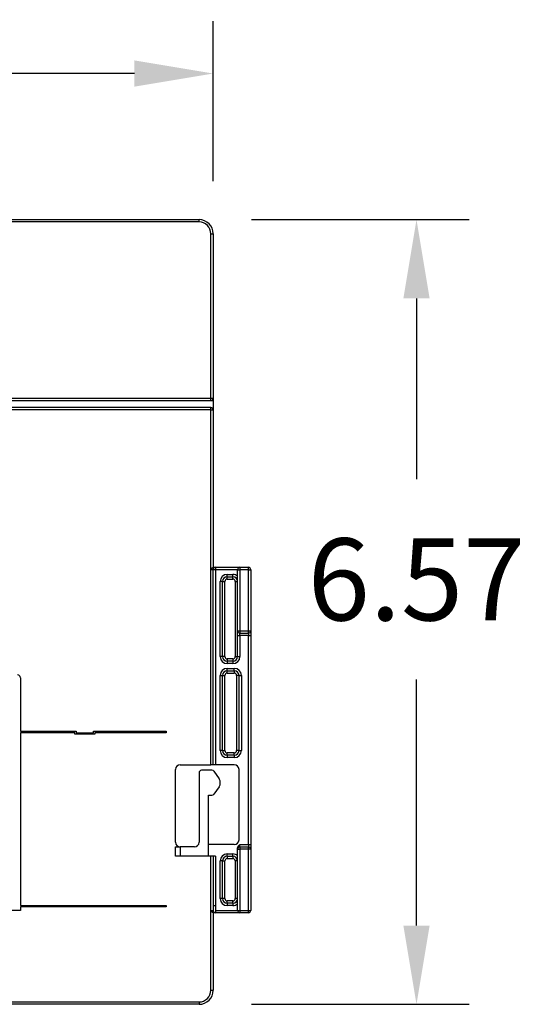
# Model space of a CAD drawing. Units: inches. Extents: x 0 to 56.4, y 0 to 43.3.
# Drawn here: x 40.2 to 44.4, y 7.5 to 15.7 of the extents above; entities that cross this region are included whole.
import ezdxf

# ---------------------------------------------------------------- set-up
doc = ezdxf.new("R2010")
doc.units = ezdxf.units.IN
doc.header["$MEASUREMENT"] = 0
for name, color, linetype in [('204', 7, 'Continuous'), ('214', 7, 'Continuous'), ('DIMENSION', 4, 'Continuous')]:
    doc.layers.add(name, color=color, linetype=linetype)
doc.styles.add('Dimen_Text', font='romans.shx', dxfattribs={"width": 0.75})
doc.dimstyles.get("Standard").update_dxf_attribs({"dimscale": 5.5, "dimtxt": 0.125, "dimasz": 0.12, "dimexe": 0.08, "dimexo": 0.08, "dimgap": 0.09, "dimtad": 0, "dimtih": 1, "dimtoh": 1, "dimzin": 1, "dimdsep": 46, "dimtxsty": 'Dimen_Text', "dimcen": 0, "dimclrd": 256, "dimclre": 256, "dimclrt": 256, "dimadec": 0, "dimazin": 0, "dimtfac": 1, "dimtofl": 0, "dimtmove": 0, "dimatfit": 2, "dimfxl": 0, "dimtolj": 1, "dimtzin": 0, "dimlwd": -1, "dimlwe": -1, "dimarcsym": 0})

# ---------------------------------------------------------------- blocks, each defined once
blk = doc.blocks.new('Phase Barrier SV INSTRC')
at = {"layer": '204', "color": 40, "linetype": 'Continuous'}
for p, q in [((-3.8688, 6.5263), (-0.0696, 6.5263)), ((0.0485, 6.4082), (0.0485, 5.0302)), ((0.0485, 5.0302), (0.0485, 5.0105)), ((0.0485, 5.0105), (0.0485, 4.9318)), ((0.0485, 4.9318), (0.0485, 3.6129)), ((0.0485, 1.9594), (0.0288, 1.9594)), ((0.2257, 1.2901), (0.0091, 1.2901)), ((0.0485, 0.7192), (0.0485, 0.0696)), ((-0.0696, -0.0485), (-3.8688, -0.0485))]:
    blk.add_line(p, q, dxfattribs=at)
at = {"layer": '204', "color": 30, "linetype": 'Continuous'}
for p, q in [((-3.8885, 5.0105), (0.0288, 5.0105)), ((0.0288, 4.9515), (-3.8885, 4.9515)), ((0.0288, 5.0105), (0.0485, 5.0105)), ((-0.2664, 1.3098), (-0.2664, 1.92)), ((0.0682, 1.1916), (0.0091, 1.1916)), ((0.3438, 0.7192), (0.2729, 0.7192))]:
    blk.add_line(p, q, dxfattribs=at)
at = {"layer": '204', "color": 1, "linetype": 'Continuous'}
for p, q in [((0.0479, 3.6129), (0.0682, 3.6129)), ((0.0485, 1.9594), (0.0485, 3.5932)), ((0.0682, 3.6129), (0.2729, 3.6129)), ((0.2532, 3.0814), (0.2532, 3.5932)), ((0.3635, 3.5932), (0.3635, 3.0814)), ((0.1273, 2.8649), (0.1273, 3.4948)), ((0.1666, 3.5342), (0.2139, 3.5342)), ((0.2532, 3.042), (0.2532, 3.0814)), ((0.3635, 3.0814), (0.3635, 3.042)), ((0.2532, 2.8649), (0.2532, 3.042)), ((0.3635, 3.042), (0.3635, 1.2901)), ((0.2139, 2.8255), (0.1666, 2.8255)), ((0.1666, 2.7468), (0.2257, 2.7468)), ((-1.5657, 2.6877), (-1.5657, 2.2389)), ((0.1273, 2.0775), (0.1273, 2.7074)), ((0.265, 2.7074), (0.265, 2.0775)), ((-1.5657, 2.2389), (-1.0979, 2.2389)), ((-1.0979, 2.2389), (-1.0979, 2.2271)), ((-0.9538, 2.2389), (-0.3456, 2.2389)), ((-0.9538, 2.2271), (-0.9538, 2.2389)), ((-0.3456, 2.2389), (-0.3456, 2.2271)), ((-1.5657, 2.2271), (-1.5657, 0.7802)), ((-1.1098, 2.2271), (-1.5657, 2.2271)), ((-1.1098, 2.2153), (-1.1098, 2.2271)), ((-0.942, 2.2153), (-1.1098, 2.2153)), ((-1.0979, 2.2271), (-0.9538, 2.2271)), ((-0.942, 2.2271), (-0.942, 2.2153)), ((-0.3456, 2.2271), (-0.942, 2.2271)), ((0.2257, 2.0381), (0.1666, 2.0381)), ((0.0682, 1.9594), (0.0485, 1.9594)), ((0.2257, 1.9594), (0.0682, 1.9594)), ((0.265, 1.92), (0.265, 1.3294)), ((-0.2664, 1.1916), (-0.2664, 1.2704)), ((-0.2664, 1.2704), (-0.2271, 1.2704)), ((-0.109, 1.2704), (-0.2271, 1.2704)), ((-0.2271, 1.2704), (-0.2271, 1.1916)), ((0.2532, 1.2507), (0.2532, 1.256)), ((0.2532, 0.7389), (0.2532, 1.2507)), ((0.3635, 1.2901), (0.3635, 1.2507)), ((0.3635, 1.2507), (0.3635, 0.7389)), ((-0.2271, 1.1916), (-0.2664, 1.1916)), ((0.0091, 1.1916), (-0.2271, 1.1916)), ((0.0485, 1.1916), (0.0485, 0.7766)), ((0.1666, 1.1916), (0.2139, 1.1916)), ((0.1273, 0.8373), (0.1273, 1.1523)), ((-1.5657, 0.7802), (-0.3456, 0.7802)), ((-1.5657, 0.7684), (-1.5657, 0.7389)), ((-0.3456, 0.7684), (-1.5657, 0.7684)), ((-0.3456, 0.7802), (-0.3456, 0.7684)), ((0.0485, 0.7766), (0.0485, 0.7389)), ((0.0682, 0.7766), (0.0485, 0.7766)), ((0.0682, 0.7766), (0.0682, 0.7389)), ((0.2139, 0.7979), (0.1666, 0.7979)), ((-1.5657, 0.7389), (-3.5499, 0.7389)), ((0.0682, 0.7192), (0.0479, 0.7192)), ((0.0682, 0.7389), (0.0682, 0.7192)), ((0.2729, 0.7192), (0.0682, 0.7192))]:
    blk.add_line(p, q, dxfattribs=at)
at = {"layer": '204', "color": 6, "linetype": 'Continuous'}
for p, q in [((0.2729, 3.6129), (0.3438, 3.6129)), ((0.2729, 3.0617), (0.3438, 3.0617)), ((-0.2271, 1.9594), (0.0288, 1.9594)), ((0.0383, 1.9121), (-0.0499, 1.9121)), ((0.0544, 1.9037), (0.0979, 1.8415)), ((-0.0696, 1.8924), (-0.0696, 1.3098)), ((0.0979, 1.7738), (0.0544, 1.7116)), ((0.0091, 1.1916), (0.0091, 1.7032)), ((0.0091, 1.7032), (0.0383, 1.7032)), ((0.2729, 1.2704), (0.3438, 1.2704))]:
    blk.add_line(p, q, dxfattribs=at)
at = {"layer": '204', "color": 1, "linetype": 'Continuous'}
for points in [[(0.0288, 3.5932), (0.0291, 3.5937, -0.004935), (0.0293, 3.5941, -0.005095), (0.0295, 3.5945, -0.004998), (0.0298, 3.5949, -0.004607), (0.03, 3.5953, -0.004319), (0.0303, 3.5957, -0.004055), (0.0306, 3.5961, -0.003804), (0.0309, 3.5965, -0.003499), (0.0311, 3.5969, -0.003232), (0.0314, 3.5973, -0.002933), (0.0317, 3.5977, -0.002665), (0.032, 3.5981, -0.00236), (0.0323, 3.5984, -0.002094), (0.0326, 3.5988, -0.001798), (0.0329, 3.5992, -0.001519), (0.0332, 3.5995, -0.001184), (0.0335, 3.5999, -0.000977), (0.0338, 3.6003, -0.000846), (0.0341, 3.6006, -0.000809), (0.0344, 3.601, -0.000857), (0.0347, 3.6014, -0.000884), (0.035, 3.6017, -0.000897), (0.0353, 3.6021, -0.000913), (0.0357, 3.6024, -0.000937), (0.036, 3.6028, -0.000959), (0.0363, 3.6032, -0.000982), (0.0366, 3.6035, -0.001005), (0.0369, 3.6038, -0.001031), (0.0372, 3.6042, -0.001056), (0.0375, 3.6045, -0.001084), (0.0378, 3.6049, -0.001112), (0.0381, 3.6052, -0.001142), (0.0385, 3.6055, -0.001172), (0.0388, 3.6059, -0.001206), (0.0391, 3.6062, -0.001244), (0.0394, 3.6065, -0.001296), (0.0397, 3.6068, -0.001349), (0.04, 3.6072, -0.00141), (0.0403, 3.6075, -0.001474), (0.0406, 3.6078, -0.001547), (0.0409, 3.6081, -0.001623), (0.0412, 3.6084, -0.00171), (0.0415, 3.6086, -0.001802), (0.0418, 3.6089, -0.001907), (0.0421, 3.6092, -0.002019), (0.0424, 3.6095, -0.002147), (0.0427, 3.6097, -0.002284), (0.043, 3.61, -0.002439), (0.0433, 3.6102, -0.002609), (0.0436, 3.6104, -0.002802), (0.0439, 3.6107, -0.003014), (0.0441, 3.6109, -0.003255), (0.0444, 3.6111, -0.003526), (0.0447, 3.6113, -0.003836), (0.0449, 3.6115, -0.004179), (0.0452, 3.6117, -0.004566), (0.0454, 3.6118, -0.004961), (0.0457, 3.612, -0.005346), (0.0459, 3.6121, -0.005578), (0.0461, 3.6123, -0.005578), (0.0463, 3.6124, -0.006607), (0.0465, 3.6125, -0.008673), (0.0468, 3.6126, -0.007523), (0.0469, 3.6127, -0.002849), (0.0471, 3.6127, -0.012056), (0.0473, 3.6128, -0.027809), (0.0476, 3.6129, -0.018239), (0.0479, 3.6129, -0.011092)], [(0.2532, 1.256), (0.2533, 1.2568, -0.006943), (0.2533, 1.2576, -0.007012), (0.2533, 1.2584, -0.006958), (0.2534, 1.2592, -0.006786), (0.2535, 1.26, -0.006663), (0.2536, 1.2608, -0.006556), (0.2538, 1.2616, -0.006458), (0.254, 1.2624, -0.006346), (0.2541, 1.2632, -0.006252), (0.2543, 1.264, -0.006153), (0.2546, 1.2648, -0.00607), (0.2548, 1.2656, -0.005982), (0.2551, 1.2663, -0.005911), (0.2554, 1.2671, -0.005836), (0.2556, 1.2678, -0.005775), (0.256, 1.2686, -0.005709), (0.2563, 1.2693, -0.005666), (0.2566, 1.2701, -0.005633), (0.257, 1.2708, -0.005569), (0.2574, 1.2715, -0.005446), (0.2578, 1.2722, -0.005293), (0.2582, 1.2729, -0.005063), (0.2586, 1.2736, -0.004864), (0.259, 1.2743, -0.004647), (0.2595, 1.2749, -0.004451), (0.2599, 1.2756, -0.004225), (0.2604, 1.2763, -0.004024), (0.2609, 1.2769, -0.003799), (0.2614, 1.2776, -0.003599), (0.2619, 1.2782, -0.003374), (0.2624, 1.2788, -0.003175), (0.2629, 1.2794, -0.002952), (0.2634, 1.2801, -0.002756), (0.264, 1.2807, -0.002539), (0.2645, 1.2813, -0.002342), (0.265, 1.2819, -0.002122), (0.2656, 1.2825, -0.001937), (0.2661, 1.2831, -0.001734), (0.2667, 1.2837, -0.001528), (0.2673, 1.2843, -0.001297), (0.2678, 1.2849, -0.001148), (0.2684, 1.2854, -0.000953), (0.269, 1.286, -0.000714), (0.2695, 1.2866, -0.000579), (0.27, 1.2871, -0.000365), (0.2707, 1.2878, 0.000239), (0.2716, 1.2888, 0.000172), (0.2729, 1.2901, 0.000045)], [(0.0479, 0.7192), (0.0477, 0.7192, -0.034619), (0.0475, 0.7193, -0.027356), (0.0473, 0.7193, -0.020917), (0.047, 0.7194, -0.016061), (0.0468, 0.7195, -0.012709), (0.0465, 0.7197, -0.010391), (0.0462, 0.7199, -0.008618), (0.0459, 0.7201, -0.007285), (0.0455, 0.7203, -0.006246), (0.0452, 0.7205, -0.005445), (0.0448, 0.7208, -0.004801), (0.0445, 0.721, -0.004289), (0.0441, 0.7213, -0.003869), (0.0437, 0.7216, -0.00353), (0.0433, 0.722, -0.00325), (0.0429, 0.7223, -0.003022), (0.0425, 0.7227, -0.002831), (0.0421, 0.723, -0.002675), (0.0417, 0.7234, -0.002551), (0.0412, 0.7238, -0.002457), (0.0408, 0.7242, -0.002385), (0.0404, 0.7246, -0.002334), (0.0399, 0.725, -0.002285), (0.0395, 0.7254, -0.002246), (0.0391, 0.7259, -0.00221), (0.0386, 0.7263, -0.002186), (0.0382, 0.7268, -0.002162), (0.0378, 0.7272, -0.002148), (0.0373, 0.7277, -0.002134), (0.0369, 0.7282, -0.002131), (0.0364, 0.7287, -0.002127), (0.036, 0.7292, -0.002131), (0.0356, 0.7297, -0.002138), (0.0351, 0.7302, -0.002157), (0.0347, 0.7307, -0.002165), (0.0343, 0.7312, -0.002173), (0.0339, 0.7317, -0.002216), (0.0334, 0.7323, -0.002299), (0.033, 0.7328, -0.002258), (0.0326, 0.7333, -0.002131), (0.0322, 0.7339, -0.002414), (0.0318, 0.7344, -0.002977), (0.0314, 0.735, -0.002269), (0.031, 0.7355, -0.000694), (0.0307, 0.736, -0.003371), (0.0303, 0.7366, -0.006113), (0.0296, 0.7376, -0.003044), (0.0288, 0.7389, -0.001609)]]:
    blk.add_lwpolyline(points, format="xyb", dxfattribs=at)
at = {"layer": '204', "color": 40, "linetype": 'Continuous'}
for centre, radius, start, end in [((-0.0696, 6.4082), 0.1181, 0, 90), ((0.0288, 5.0302), 0.0197, 270, 0), ((0.0288, 4.9318), 0.0197, 0, 90), ((-0.0696, 0.0696), 0.1181, 270, 0)]:
    blk.add_arc(centre, radius, start, end, dxfattribs=at)
at = {"layer": '204', "color": 1, "linetype": 'Continuous'}
for centre, radius, start, end in [((0.0682, 3.5932), 0.0197, 90, 180), ((0.2729, 3.5932), 0.0197, 90, 180), ((0.3438, 3.5932), 0.0197, 0, 90), ((0.1666, 3.4948), 0.0394, 90, 180), ((0.2139, 3.4948), 0.0394, 0, 90), ((0.2729, 3.0814), 0.0197, 180, 270), ((0.3438, 3.0814), 0.0197, 270, 0), ((0.1666, 2.8649), 0.0394, 180, 270), ((0.2139, 2.8649), 0.0394, 270, 0), ((0.1666, 2.7074), 0.0394, 90, 180), ((0.2257, 2.7074), 0.0394, 0, 90), ((-1.5893, 2.6877), 0.0236, 0, 90), ((0.1666, 2.0775), 0.0394, 180, 270), ((0.2257, 2.0775), 0.0394, 270, 0), ((-0.2271, 1.92), 0.0394, 90, 180), ((0.0383, 1.8924), 0.0197, 35, 90), ((0.2257, 1.92), 0.0394, 0, 90), ((0.0383, 1.7229), 0.0197, 270, 325), ((0.2257, 1.3294), 0.0394, 270, 0), ((-0.2271, 1.3098), 0.0394, 180, 270), ((-0.109, 1.3098), 0.0394, 270, 0), ((0.2729, 1.2507), 0.0197, 90, 180), ((0.3438, 1.2507), 0.0197, 0, 90), ((0.1666, 1.1523), 0.0394, 90, 180), ((0.2139, 1.1523), 0.0394, 0, 90), ((0.1666, 0.8373), 0.0394, 180, 270), ((0.2139, 0.8373), 0.0394, 270, 0), ((0.0682, 0.7389), 0.0197, 180, 270), ((0.2729, 0.7389), 0.0197, 180, 270), ((0.3438, 0.7389), 0.0197, 270, 0)]:
    blk.add_arc(centre, radius, start, end, dxfattribs=at)
at = {"layer": '204', "color": 6, "linetype": 'Continuous'}
for centre, radius, start, end in [((-0.0499, 1.8924), 0.0197, 90, 180), ((0.0496, 1.8077), 0.0591, 325, 35)]:
    blk.add_arc(centre, radius, start, end, dxfattribs=at)
at = {"layer": '214', "color": 40, "linetype": 'Continuous'}
for p, q in [((-0.0696, 6.5066), (-0.0696, 6.5263)), ((-0.0696, 6.5066), (-3.8688, 6.5066)), ((0.0288, 5.0302), (0.0288, 6.4082)), ((0.0288, 6.4082), (0.0485, 6.4082)), ((0.0288, 5.0105), (0.0288, 5.0302)), ((0.0288, 5.0302), (0.0485, 5.0302)), ((0.0288, 4.9318), (0.0288, 4.9515)), ((0.0288, 3.5932), (0.0288, 4.9318)), ((0.0288, 4.9318), (0.0485, 4.9318)), ((0.0288, 1.9594), (0.0288, 3.5932)), ((0.0288, 0.7389), (0.0288, 1.1916)), ((0.0288, 0.0696), (0.0288, 0.7389)), ((0.0288, 0.0696), (0.0485, 0.0696)), ((-3.8688, -0.0288), (-0.0696, -0.0288)), ((-0.0696, -0.0288), (-0.0696, -0.0485))]:
    blk.add_line(p, q, dxfattribs=at)
at = {"layer": '214', "color": 30, "linetype": 'Continuous'}
for p, q in [((-3.8688, 5.0302), (0.0288, 5.0302)), ((0.0288, 4.9318), (-3.8688, 4.9318)), ((0.3438, 3.042), (0.2729, 3.042))]:
    blk.add_line(p, q, dxfattribs=at)
at = {"layer": '214', "color": 1, "linetype": 'Continuous'}
for p, q in [((0.0485, 3.5932), (0.0288, 3.5932)), ((0.0682, 3.5932), (0.0485, 3.5932)), ((0.0682, 3.6129), (0.0682, 3.5932)), ((0.2532, 3.5932), (0.0682, 3.5932)), ((0.0682, 3.5932), (0.0682, 1.9594)), ((0.1666, 3.5538), (0.2139, 3.5538)), ((0.1666, 3.5342), (0.1666, 3.5538)), ((0.2139, 3.5342), (0.2139, 3.5538)), ((0.2532, 3.5932), (0.2729, 3.5932)), ((0.2729, 3.6129), (0.2729, 3.5932)), ((0.2729, 3.5932), (0.2729, 3.0814)), ((0.3438, 3.5932), (0.3438, 3.6129)), ((0.3438, 3.0814), (0.3438, 3.5932)), ((0.3438, 3.5932), (0.3635, 3.5932)), ((0.1076, 2.8649), (0.1076, 3.4948)), ((0.1273, 3.4948), (0.1076, 3.4948)), ((0.1273, 3.4948), (0.1469, 3.4948)), ((0.1469, 2.8649), (0.1469, 3.4948)), ((0.1666, 3.5145), (0.1666, 3.5342)), ((0.1666, 3.5145), (0.2139, 3.5145)), ((0.2139, 3.5145), (0.2139, 3.5342)), ((0.2336, 3.4948), (0.2336, 2.8649)), ((0.2336, 3.4948), (0.2532, 3.4948)), ((0.2532, 3.0814), (0.2729, 3.0814)), ((0.2729, 3.0814), (0.2729, 3.0617)), ((0.2729, 3.042), (0.2729, 3.0617)), ((0.3438, 3.0617), (0.3438, 3.0814)), ((0.3438, 3.0814), (0.3635, 3.0814)), ((0.3438, 3.0617), (0.3438, 3.042)), ((0.2532, 3.042), (0.2729, 3.042)), ((0.2729, 3.042), (0.2729, 2.8649)), ((0.3438, 1.2901), (0.3438, 3.042)), ((0.3438, 3.042), (0.3635, 3.042)), ((0.1273, 2.8649), (0.1076, 2.8649)), ((0.1469, 2.8649), (0.1273, 2.8649)), ((0.2139, 2.8452), (0.1666, 2.8452)), ((0.1666, 2.8452), (0.1666, 2.8255)), ((0.1666, 2.8255), (0.1666, 2.8058)), ((0.2139, 2.8058), (0.1666, 2.8058)), ((0.2139, 2.8452), (0.2139, 2.8255)), ((0.2139, 2.8255), (0.2139, 2.8058)), ((0.2336, 2.8649), (0.2532, 2.8649)), ((0.2532, 2.8649), (0.2729, 2.8649)), ((0.1666, 2.7664), (0.2257, 2.7664)), ((0.1666, 2.7468), (0.1666, 2.7664)), ((0.1666, 2.7271), (0.1666, 2.7468)), ((0.1666, 2.7271), (0.2257, 2.7271)), ((0.2257, 2.7468), (0.2257, 2.7664)), ((0.2257, 2.7468), (0.2257, 2.7271)), ((0.1076, 2.0775), (0.1076, 2.7074)), ((0.1076, 2.7074), (0.1273, 2.7074)), ((0.1273, 2.7074), (0.1469, 2.7074)), ((0.1469, 2.0775), (0.1469, 2.7074)), ((0.2454, 2.7074), (0.2454, 2.0775)), ((0.265, 2.7074), (0.2454, 2.7074)), ((0.265, 2.7074), (0.2847, 2.7074)), ((0.2847, 2.7074), (0.2847, 2.0775)), ((0.1273, 2.0775), (0.1076, 2.0775)), ((0.1273, 2.0775), (0.1469, 2.0775)), ((0.265, 2.0775), (0.2454, 2.0775)), ((0.265, 2.0775), (0.2847, 2.0775)), ((0.2257, 2.0578), (0.1666, 2.0578)), ((0.1666, 2.0381), (0.1666, 2.0578)), ((0.1666, 2.0381), (0.1666, 2.0184)), ((0.2257, 2.0184), (0.1666, 2.0184)), ((0.2257, 2.0381), (0.2257, 2.0578)), ((0.2257, 2.0381), (0.2257, 2.0184)), ((0.2532, 1.2507), (0.2729, 1.2507)), ((0.2729, 1.2704), (0.2729, 1.2901)), ((0.2729, 1.2704), (0.2729, 1.2507)), ((0.2729, 1.2507), (0.2729, 0.7389)), ((0.3438, 1.2901), (0.3438, 1.2704)), ((0.3438, 1.2901), (0.3635, 1.2901)), ((0.3438, 1.2507), (0.3438, 1.2704)), ((0.3438, 0.7389), (0.3438, 1.2507)), ((0.3635, 1.2507), (0.3438, 1.2507)), ((0.0682, 1.1916), (0.0682, 0.7766)), ((0.1666, 1.2113), (0.2139, 1.2113)), ((0.1666, 1.1916), (0.1666, 1.2113)), ((0.1666, 1.1916), (0.1666, 1.172)), ((0.1666, 1.172), (0.2139, 1.172)), ((0.2139, 1.1916), (0.2139, 1.2113)), ((0.2139, 1.1916), (0.2139, 1.172)), ((0.1076, 0.8373), (0.1076, 1.1523)), ((0.1273, 1.1523), (0.1076, 1.1523)), ((0.1273, 1.1523), (0.1469, 1.1523)), ((0.1469, 0.8373), (0.1469, 1.1523)), ((0.2336, 1.1523), (0.2336, 0.8373)), ((0.2532, 1.1523), (0.2336, 1.1523)), ((0.1273, 0.8373), (0.1076, 0.8373)), ((0.1469, 0.8373), (0.1273, 0.8373)), ((0.2532, 0.8373), (0.2336, 0.8373)), ((0.2139, 0.8176), (0.1666, 0.8176)), ((0.1666, 0.7979), (0.1666, 0.8176)), ((0.1666, 0.7979), (0.1666, 0.7783)), ((0.2139, 0.7783), (0.1666, 0.7783)), ((0.2139, 0.7979), (0.2139, 0.8176)), ((0.2139, 0.7979), (0.2139, 0.7783)), ((0.0288, 0.7389), (0.0485, 0.7389)), ((0.0682, 0.7389), (0.2532, 0.7389)), ((0.2532, 0.7389), (0.2729, 0.7389)), ((0.2729, 0.7389), (0.2729, 0.7192)), ((0.3438, 0.7192), (0.3438, 0.7389)), ((0.3438, 0.7389), (0.3635, 0.7389))]:
    blk.add_line(p, q, dxfattribs=at)
at = {"layer": '214', "color": 6, "linetype": 'Continuous'}
for p, q in [((0.3438, 3.5932), (0.2729, 3.5932)), ((0.2729, 3.0814), (0.3438, 3.0814)), ((0.2729, 1.2901), (0.3438, 1.2901)), ((0.3438, 1.2507), (0.2729, 1.2507)), ((0.2729, 0.7389), (0.3438, 0.7389))]:
    blk.add_line(p, q, dxfattribs=at)
at = {"layer": '214', "color": 40, "linetype": 'Continuous'}
for centre, start, end in [((-0.0696, 6.4082), 0, 90), ((-0.0696, 0.0696), 270, 0)]:
    blk.add_arc(centre, 0.0984, start, end, dxfattribs=at)
at = {"layer": '214', "color": 1, "linetype": 'Continuous'}
for centre, radius, start, end in [((0.1666, 3.4948), 0.0591, 90, 180), ((0.2139, 3.4948), 0.0591, 48.18968, 90), ((0.1666, 3.4948), 0.0197, 90, 180), ((0.2139, 3.4948), 0.0197, 0, 90), ((0.1666, 2.8649), 0.0591, 180, 270), ((0.1666, 2.8649), 0.0197, 180, 270), ((0.2139, 2.8649), 0.0197, 270, 0), ((0.2139, 2.8649), 0.0591, 270, 0), ((0.1666, 2.7074), 0.0591, 90, 180), ((0.1666, 2.7074), 0.0197, 90, 180), ((0.2257, 2.7074), 0.0591, 0, 90), ((0.2257, 2.7074), 0.0197, 0, 90), ((0.1666, 2.0775), 0.0591, 180, 270), ((0.1666, 2.0775), 0.0197, 180, 270), ((0.2257, 2.0775), 0.0197, 270, 0), ((0.2257, 2.0775), 0.0591, 270, 0), ((0.1666, 1.1523), 0.0591, 90, 180), ((0.1666, 1.1523), 0.0197, 90, 180), ((0.2139, 1.1523), 0.0591, 48.18968, 90), ((0.2139, 1.1523), 0.0197, 0, 90), ((0.1666, 0.8373), 0.0591, 180, 270), ((0.1666, 0.8373), 0.0197, 180, 270), ((0.2139, 0.8373), 0.0197, 270, 0), ((0.2139, 0.8373), 0.0591, 270, 311.81031)]:
    blk.add_arc(centre, radius, start, end, dxfattribs=at)
blk = doc.blocks.new('*D76')
at = {"layer": 'Defpoints', "color": 0}
for p in [(41.7814, 15.293), (35.0885, 13.9508), (41.7814, 13.9508)]:
    blk.add_point(p, dxfattribs=at)
at = {"layer": 'DIMENSION'}
for p, q in [((35.0885, 14.3908), (35.0885, 15.733)), ((41.7814, 14.3908), (41.7814, 15.733)), ((35.7485, 15.293), (37.1686, 15.293)), ((41.1214, 15.293), (39.681, 15.293))]:
    blk.add_line(p, q, dxfattribs=at)
for points in [[(35.7485, 15.403), (35.7485, 15.183), (35.0885, 15.293)], [(41.1214, 15.403), (41.1214, 15.183), (41.7814, 15.293)]]:
    blk.add_solid(points, dxfattribs=at)
at = {"layer": 'DIMENSION', "insert": (38.4248, 15.293), "char_height": 0.6875, "attachment_point": 5, "style": 'Dimen_Text'}
blk.add_mtext('\\A1;6.69', dxfattribs=at)
blk = doc.blocks.new('*D77')
at = {"layer": 'Defpoints', "color": 0}
for p in [(41.6633, 14.0689), (41.6633, 7.4941), (43.4846, 7.4941)]:
    blk.add_point(p, dxfattribs=at)
at = {"layer": 'DIMENSION'}
for p, q in [((42.1033, 14.0689), (43.9246, 14.0689)), ((43.4846, 13.4089), (43.4846, 11.893)), ((43.4846, 8.1541), (43.4846, 10.2155)), ((42.1033, 7.4941), (43.9246, 7.4941))]:
    blk.add_line(p, q, dxfattribs=at)
for points in [[(43.3746, 13.4089), (43.5946, 13.4089), (43.4846, 14.0689)], [(43.3746, 8.1541), (43.5946, 8.1541), (43.4846, 7.4941)]]:
    blk.add_solid(points, dxfattribs=at)
at = {"layer": 'DIMENSION', "insert": (43.4846, 11.0543), "char_height": 0.6875, "attachment_point": 5, "style": 'Dimen_Text'}
blk.add_mtext('\\A1;6.57', dxfattribs=at)

msp = doc.modelspace()

# ---------------------------------------------------------------- block references
at = {"layer": 'DIMENSION'}
msp.add_blockref('Phase Barrier SV INSTRC', (41.7329, 7.5426), dxfattribs=at)

# ---------------------------------------------------------------- dimensions: what is measured, and where the dimension line sits
dim = msp.add_linear_dim(base=(41.7814, 15.293), p1=(35.0885, 13.9508), p2=(41.7814, 13.9508), dimstyle='Standard', override={"dimpost": '\\X'}, dxfattribs=at)
dim.commit()
dim.dimension.update_dxf_attribs({"geometry": '*D76', "text_midpoint": (38.4248, 15.293), "dimtype": 160})
dim = msp.add_linear_dim(base=(43.4846, 7.4941), p1=(41.6633, 14.0689), p2=(41.6633, 7.4941), angle=90, dimstyle='Standard', override={"dimpost": '\\X'}, dxfattribs=at)
dim.commit()
dim.dimension.update_dxf_attribs({"geometry": '*D77', "text_midpoint": (43.4846, 11.0543), "dimtype": 160})

doc.saveas('drawing.dxf')
